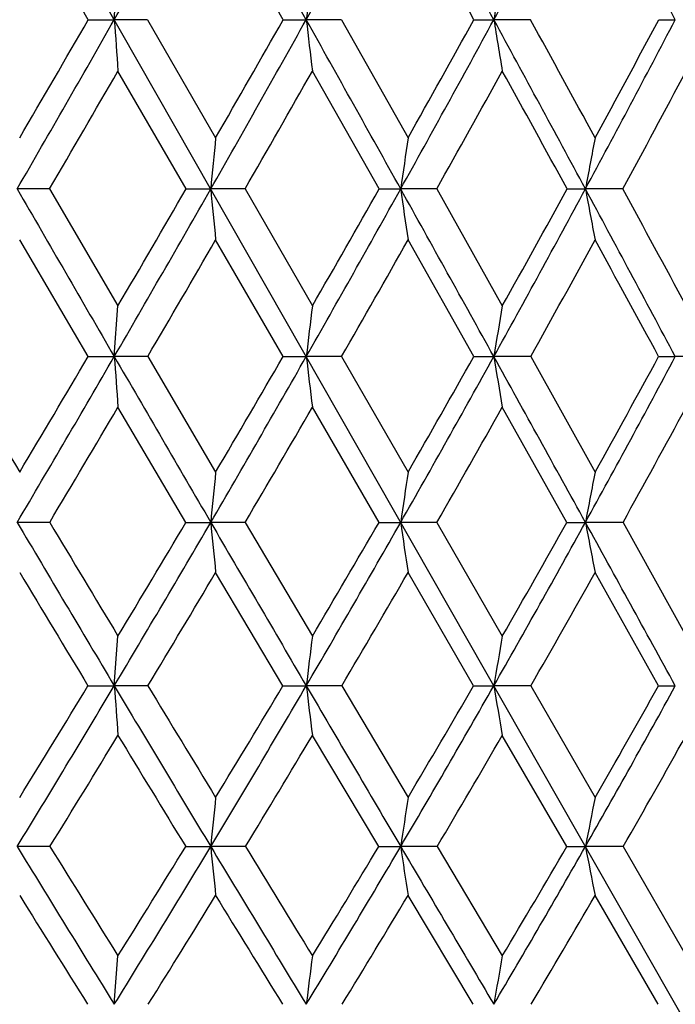
# Model space of a CAD drawing. Units: inches. Extents: x 0 to 11, y 0 to 8.5.
# Drawn here: x 3.7 to 3.8, y 3.4 to 3.6 of the extents above; entities that cross this region are included whole.
import ezdxf

# ---------------------------------------------------------------- set-up
doc = ezdxf.new("R2010")
doc.units = ezdxf.units.IN
doc.header["$LTSCALE"] = 0.605
doc.header["$MEASUREMENT"] = 0
doc.layers.get('0').update_dxf_attribs({"linetype": 'CONTINUOUS'})

msp = doc.modelspace()

# ---------------------------------------------------------------- linework, layer by layer
at = {"color": 7, "linetype": 'CONTINUOUS'}
for p, q in [((3.9526180977, 3.2077191353), (3.4546219066, 4.0811805383)), ((3.7499803783, 3.5556117296), (3.7386363455, 3.5752357944)), ((3.7821875461, 3.5556117296), (3.7710159459, 3.5752357944)), ((3.7542706523, 3.5556110285), (3.7548815563, 3.5640960062)), ((3.7499803783, 3.5556117296), (3.7542706523, 3.5556110285)), ((3.7597726041, 3.5556117296), (3.7542706523, 3.5556110285)), ((3.7597726041, 3.5556117296), (3.7710159459, 3.5361033667)), ((3.7821875461, 3.5556117296), (3.7859909403, 3.5556110285)), ((3.7918016017, 3.5556117296), (3.7859909403, 3.5556110285)), ((3.7918016017, 3.5556117296), (3.8028063971, 3.5361033667)), ((3.8137043929, 3.5556117296), (3.8169864633, 3.5556110285)), ((3.8230532119, 3.5556117296), (3.8169864633, 3.5556110285)), ((3.8442454974, 3.5556117296), (3.846976521, 3.5556110285)), ((3.7661413751, 3.5276665338), (3.7548815563, 3.5471351425)), ((3.7980397429, 3.5276665338), (3.7870029647, 3.5471351425)), ((3.7435678918, 3.5276665338), (3.7382282458, 3.5276656806)), ((3.7435678918, 3.5276665338), (3.7548815563, 3.5083503679)), ((3.7661413751, 3.5276665338), (3.7702034421, 3.5276656806)), ((3.7758769858, 3.5276665338), (3.7702034421, 3.5276656806)), ((3.7758769858, 3.5276665338), (3.7870029647, 3.5083503679)), ((3.7980397429, 3.5276665338), (3.8015968475, 3.5276656806)), ((3.8075529082, 3.5276665338), (3.8015968475, 3.5276656806)), ((3.8075529082, 3.5276665338), (3.818390443, 3.5083503679)), ((3.8291042298, 3.5276665338), (3.8321241583, 3.5276656806)), ((3.8383087971, 3.5276665338), (3.8321241583, 3.5276656806)), ((3.7499564902, 3.499976266), (3.7386363455, 3.5192406423)), ((3.7821640593, 3.499976266), (3.7710159459, 3.5192406423)), ((3.8136815201, 3.499976266), (3.8028063971, 3.5192406423)), ((3.7542705947, 3.4999753347), (3.7548815563, 3.5083503679)), ((3.7499564902, 3.499976266), (3.7542705947, 3.4999753347)), ((3.7597963933, 3.499976266), (3.7542705947, 3.4999753347)), ((3.7597963933, 3.499976266), (3.7710159459, 3.4808998768)), ((3.7821640593, 3.499976266), (3.7859908449, 3.4999753347)), ((3.7918249246, 3.499976266), (3.7859908449, 3.4999753347)), ((3.7918249246, 3.499976266), (3.8028063971, 3.4808998768)), ((3.8136815201, 3.499976266), (3.816986331, 3.4999753347)), ((3.8230758574, 3.499976266), (3.816986331, 3.4999753347)), ((3.8230758574, 3.499976266), (3.8337197998, 3.4808998768)), ((3.8442234457, 3.499976266), (3.8469763529, 3.4999753347)), ((3.8532661784, 3.499976266), (3.8469763529, 3.4999753347)), ((3.7661125643, 3.4726039412), (3.7548815563, 3.4916168197)), ((3.7980115494, 3.4726039412), (3.7870029647, 3.4916168197)), ((3.8290769089, 3.4726039412), (3.818390443, 3.4916168197)), ((3.7435969786, 3.4726039412), (3.7382283317, 3.4726027095)), ((3.7661125643, 3.4726039412), (3.7702036132, 3.4726027095)), ((3.7759056365, 3.4726039412), (3.7702036132, 3.4726027095)), ((3.7759056365, 3.4726039412), (3.7870029647, 3.4538179009)), ((3.7980115494, 3.4726039412), (3.8015971022, 3.4726027095)), ((3.8075808633, 3.4726039412), (3.8015971022, 3.4726027095)), ((3.8075808633, 3.4726039412), (3.818390443, 3.4538179009)), ((3.8290769089, 3.4726039412), (3.8321244942, 3.4726027095)), ((3.8383358034, 3.4726039412), (3.8321244942, 3.4726027095)), ((3.8383358034, 3.4726039412), (3.8487597414, 3.4538179009)), ((3.7821277431, 3.4456123088), (3.7710159459, 3.4643247664)), ((3.813646153, 3.4456123088), (3.8028063971, 3.4643247664)), ((3.8441893479, 3.4456123088), (3.8337197998, 3.4643247664)), ((3.7542706326, 3.4456105891), (3.7548815563, 3.4538179009)), ((3.7499195539, 3.4456123088), (3.7542706326, 3.4456105891)), ((3.7598331757, 3.4456123088), (3.7542706326, 3.4456105891)), ((3.7821277431, 3.4456123088), (3.7859909077, 3.4456105891)), ((3.7918609859, 3.4456123088), (3.7859909077, 3.4456105891)), ((3.7918609859, 3.4456123088), (3.8028063971, 3.4271652863)), ((3.813646153, 3.4456123088), (3.8169864181, 3.4456105891)), ((3.8231108709, 3.4456123088), (3.8169864181, 3.4456105891)), ((3.8231108709, 3.4456123088), (3.8337197998, 3.4271652863)), ((3.8441893479, 3.4456123088), (3.8469764635, 3.4456105891)), ((3.7979667582, 3.419061696), (3.7870029647, 3.4374244837)), ((3.8290335036, 3.419061696), (3.818390443, 3.4374244837)), ((3.7436431869, 3.419061696), (3.7382282427, 3.4190597412)), ((3.7660667929, 3.419061696), (3.7702034361, 3.4190597412)), ((3.7759511514, 3.419061696), (3.7702034361, 3.4190597412)), ((3.7979667582, 3.419061696), (3.8015968385, 3.4190597412)), ((3.8076252727, 3.419061696), (3.8015968385, 3.4190597412)), ((3.8076252727, 3.419061696), (3.818390443, 3.4009991683)), ((3.8290335036, 3.419061696), (3.8321241464, 3.4190597412)), ((3.838378705, 3.419061696), (3.8321241464, 3.4190597412)), ((3.838378705, 3.419061696), (3.8487597414, 3.4009991683)), ((3.8135946353, 3.3930117584), (3.8028063971, 3.4109787127)), ((3.8441396785, 3.3930117584), (3.8337197998, 3.4109787127)), ((3.7542706135, 3.3930095883), (3.7548815563, 3.4009991683))]:
    msp.add_line(p, q, dxfattribs=at)
for centre, radius, start, end in [((-1.0178367795, 6.2764135825), 5.4932482083, 330.3105048029, 330.6477702697), ((-10.3110915764, -4.3354670508), 16.155396892, 29.2386516177, 29.3530767982), ((0.2051496183, 5.5600815159), 4.1036966881, 330.7609271562, 331.2101637137), ((-3.1810990491, -0.2536136498), 7.967646672, 28.560505729, 28.7911303645), ((0.9536512536, 5.114230075), 3.2600585662, 331.438915853, 332.0004621427), ((-0.7808160743, 1.1308696455), 5.2245416144, 27.6523826125, 28.0013059081), ((-3.4978512032, -0.4919374563), 8.3571226895, 28.9681459572, 29.1220412498), ((6.4820941384, 3.2383429324), 2.7147065218, 173.108146341, 173.2884971044), ((5.7857759469, 3.2342009342), 1.9948524956, 170.4810869039, 170.7281047119), ((-0.9774351782, 6.2533336627), 5.4467189644, 329.9719554621, 330.3109166655), ((-1.1471384896, 6.3902137501), 5.6583338378, 329.7079201032, 329.9364302791), ((7.8252754739, 3.8447709368), 4.0812612892, 184.062845686, 184.1821451672), ((0.2244398096, 5.5492483338), 4.0815727559, 330.3107939358, 330.7613557297), ((0.1354349634, 5.6309971117), 4.1959538705, 330.0486021339, 330.3555763141), ((-10.0046265112, -4.1640043937), 15.8042270283, 29.1228859726, 29.2389246133), ((6.2657476921, 3.8473966807), 2.4968645167, 186.71096636, 186.9068449041), ((0.9609855502, 5.1102120146), 3.2516957794, 330.8771772935, 331.4393140838), ((0.9086864105, 5.1656495753), 3.3213478202, 330.6181340348, 331.0036198265), ((-3.0067925956, -0.1588294562), 7.7692360474, 28.3267383456, 28.5611208254), ((5.6278544667, 3.8512162333), 1.8348366038, 189.2711621129, 189.5394422637), ((-2.6125268773, 0.0241592407), 7.3408342691, 28.5817466921, 28.7552851239), ((1.4634729843, 4.8044733292), 2.6908634591, 331.6733707699, 332.3472259523), ((1.4310566244, 4.8450491443), 2.736079199, 331.4189135718, 331.8831058837), ((-0.767203789, 6.1620032185), 5.2236759973, 329.7146357387, 329.9616157102), ((0.3528841129, 5.4967622303), 3.9489515153, 330.090094959, 330.4154407198), ((1.0505918222, 5.0751269405), 3.161561029, 330.6948478225, 331.0986534374), ((-3.3903275539, -0.4325829087), 8.2343045199, 28.7471543795, 28.9017782852), ((1.5315487377, 4.7784978434), 2.6240657264, 331.5314160403, 332.013885548), ((7.1329971553, 3.2081047086), 3.3779432754, 174.4277939025, 174.571573748), ((6.0859258708, 3.2045106861), 2.3070735222, 171.7363319874, 171.9480227174), ((5.5896995219, 3.1996622603), 1.7879198535, 169.1537248279, 169.4289121309), ((17.4194634119, 11.4353708799), 15.8021516633, 210.0277593086, 210.1437919701), ((0.2741827112, 5.5208245905), 4.0242817237, 329.8567298383, 330.3115770054), ((0.1765596361, 5.6071729697), 4.1484266991, 329.6067472683, 329.9155494378), ((6.7784017223, 3.81352215), 3.021749628, 185.4282779058, 185.5887673328), ((0.992545773, 5.0925759619), 3.2155422759, 330.3116439777, 330.8780083239), ((0.9342253346, 5.1511679211), 3.2919887181, 330.0638241143, 330.4510235366), ((5.845135402, 3.8167491202), 2.0638844587, 188.051760701, 188.2880475819), ((-9.5821558145, -3.9287538766), 15.3206732206, 29.004786725, 29.1232608032), ((1.4836281802, 4.7935643469), 2.6679454253, 330.9964787723, 331.6742108886), ((1.4466393807, 4.8364806566), 2.718296004, 330.7520988217, 331.2176766205), ((-2.7759039451, -0.0344924693), 7.5069971426, 28.0877401999, 28.3275631338), ((5.4045193977, 3.8211023834), 1.599541149, 190.5708094544, 190.8779606199), ((-2.363328666, 0.1598068679), 7.0571088948, 28.3262958294, 28.5046039212), ((0.4015403382, 5.4687203907), 3.8927929768, 329.6194611969, 329.9475849975), ((1.0812878595, 5.0578539792), 3.1263387774, 330.1119192056, 330.5183078405), ((1.5509912481, 4.7679198564), 2.6019318632, 330.8361679802, 331.3208249079), ((-3.1428394678, -0.2971315273), 7.9521742782, 28.5217954778, 28.6798872313), ((6.5141529406, 3.1745265874), 2.7475052879, 173.0212805859, 173.1972022103), ((5.8098535144, 3.1701673958), 2.0199734868, 170.3621823076, 170.603052577), ((10.7997665794, 7.6972542897), 8.2241841367, 210.6876777177, 210.8423438537), ((0.3537635074, 5.4745218506), 3.9322108787, 329.3955824926, 329.8578769302), ((0.2713034434, 5.5513513007), 4.0384609139, 329.1572718558, 329.4719842232), ((7.6477287758, 3.7803642034), 3.9035412801, 184.1190663421, 184.242079099), ((16.9689340436, 11.173624306), 15.2811065896, 210.1433912935, 210.2621443278), ((1.0479611404, 5.0609020105), 3.1517136212, 329.7384668665, 330.3129154313), ((0.9973345275, 5.1146162535), 3.2190585286, 329.5016385055, 329.8949065254), ((6.1582062869, 3.7829827392), 2.3890373153, 186.803282505, 187.005207386), ((1.523547593, 4.7713626754), 2.6222675331, 330.311701401, 330.9978311986), ((1.490415442, 4.8117924461), 2.6680380357, 330.0774964608, 330.5490543915), ((-9.0492976432, -3.6334697778), 14.7114683997, 28.8834478018, 29.005271105), ((5.5499519742, 3.7867918065), 1.7565402384, 189.3976144556, 189.6740774055), ((1.8729877045, 4.5533080425), 2.2374407204, 331.1178515006, 331.9153397069), ((1.850692326, 4.5852040416), 2.2697765639, 330.8875329238, 331.4372485528), ((0.4547477523, 5.4374663427), 3.8310851583, 329.1445715444, 329.4752309702), ((1.1181732377, 5.0365990491), 3.0837675335, 329.5244762664, 329.9335029685), ((1.5769761344, 4.7533709721), 2.5721511705, 330.1364500566, 330.6236354303), ((1.9162749319, 4.5387506235), 2.1979505777, 330.983334899, 331.5485630488), ((7.167516106, 3.1441777805), 3.4131503202, 174.3383132677, 174.4782619105), ((6.1102245422, 3.140361761), 2.3324117786, 171.6046598516, 171.8106336209), ((5.6092547246, 3.1352138556), 1.8088734324, 168.9826814608, 169.2503069088), ((10.1695995444, 7.2767138876), 7.4722016522, 210.6040184097, 210.8447856558), ((10.4521598222, 7.4895851118), 7.81926807, 210.9125066503, 211.0730874161), ((1.1164153981, 5.0208893359), 3.0724230451, 329.1551259984, 329.7396405005), ((1.0759239291, 5.0681506445), 3.127760249, 328.9269448055, 329.3278861752), ((6.6384312115, 3.7498893369), 2.8815998038, 185.5219237927, 185.6873074775), ((16.4573571277, 10.8750193707), 14.6887588559, 210.2617509293, 210.3837244524), ((1.5742639235, 4.7423855295), 2.5638567625, 329.6161442569, 330.3129203601), ((1.5474263223, 4.7788241732), 2.6021808467, 329.3900626735, 329.8694906191), ((5.7508153323, 3.7531296806), 1.969301168, 188.1896426689, 188.4330416147), ((1.9116773462, 4.5319121223), 2.1932290533, 330.3106102312, 331.1190825078), ((1.8933836108, 4.5612933172), 2.2208451323, 330.0877574805, 330.645351849), ((-8.4605267864, -3.3088080915), 14.0391170648, 28.7581979741, 28.8839316526), ((5.3327187666, 3.7575009847), 1.5273998159, 190.750057156, 191.0662933674), ((9.8297828282, 7.1243967453), 7.1062080158, 211.0009809186, 211.1771608774), ((1.1758248244, 5.0025417827), 3.0168076748, 328.9299881737, 329.3440058935), ((1.6194884655, 4.7288477916), 2.5230726647, 329.4293595013, 329.9216526333), ((1.9484535374, 4.5208029365), 2.1611050423, 330.1640122054, 330.7343088957), ((6.53180627, 3.1111856601), 2.7661059338, 172.884606262, 173.055896241), ((5.8238157944, 3.1065259987), 2.0352745527, 170.1751778352, 170.4095815332), ((1.1926409767, 4.9752607438), 2.9835844365, 328.5611870267, 329.1569078853), ((1.1380575435, 5.0304958052), 3.0551070126, 328.3449914499, 328.7505335606), ((9.9169787815, 7.1257121663), 7.1778910098, 210.8438141047, 211.0909811237), ((7.4474693864, 3.7171157764), 3.7031651465, 184.2045307848, 184.3315393557), ((10.3144701306, 7.4064859345), 7.6584453702, 211.1439700957, 211.3053578624), ((1.6314313038, 4.70876997), 2.4975385299, 328.9094211746, 329.6180699491), ((1.5951466585, 4.7503978359), 2.5466353364, 328.6945540604, 329.1790676919), ((6.0370721386, 3.719758577), 2.2677133477, 186.9435746752, 187.1519786308), ((15.9118263906, 10.5550145404), 14.0562979017, 210.3831895533, 210.5087256846), ((1.9557920711, 4.50667294), 2.1424046559, 329.4919095712, 330.3126410956), ((1.930822371, 4.5395803875), 2.1775655102, 329.27935928, 329.8423324534), ((5.4623748707, 3.7236029411), 1.6687069569, 189.5896989322, 189.8748768919), ((2.2075439556, 4.3452655499), 1.8700582869, 330.3116666425, 331.2437818748), ((2.1902221696, 4.3721215556), 1.8957918692, 330.1025357131, 330.7435891119), ((1.2618550348, 4.9505828841), 2.9163040962, 328.321102073, 328.7440747972), ((9.5381083488, 6.9475456179), 6.7651062453, 211.2555966836, 211.4376970587), ((1.6839661445, 4.6906494008), 2.448129196, 328.7071814928, 329.2087776987), ((1.9982755255, 4.4921285422), 2.103620442, 329.3291905543, 329.908946169), ((2.2435044104, 4.3328078655), 1.8380848941, 330.1904502053, 330.8479852502), ((7.1732137776, 3.0820312974), 3.4196589825, 174.2074788112, 174.3439664229), ((6.1153580498, 3.0779292899), 2.3387733811, 171.4122218103, 171.6129920839), ((5.6144817706, 3.0723955796), 1.8157573466, 168.7328506244, 168.9935282197), ((7.7049405767, 5.8439010223), 4.6491571257, 211.4373399133, 211.8143732235), ((7.8896283923, 5.9861351544), 4.8763776991, 211.7645870242, 212.0145419688), ((1.7051494378, 4.6641927949), 2.4113905402, 328.1863843101, 328.911945962), ((1.6674580156, 4.7061325843), 2.4618509849, 327.9848731431, 328.4793271268), ((6.4788259426, 3.6873177682), 2.7218740331, 185.6560459618, 185.8270103301), ((9.618211197, 6.9453785889), 6.8289178782, 211.0897626766, 211.3453332577), ((10.0269891365, 7.2314354474), 7.3218624346, 211.3781177635, 211.5438216908), ((2.0141046378, 4.4721997332), 2.0746643609, 328.655957026, 329.4946074763), ((1.9876060717, 4.5055757917), 2.1113783876, 328.4559273352, 329.029316512), ((15.2772505634, 10.1809110227), 13.3196569463, 210.5080600603, 210.6382107852), ((5.6433984043, 3.6906073367), 1.8617118747, 188.3870302097, 188.6385014725), ((2.2548881351, 4.3181699371), 1.8155089038, 329.3636535778, 330.3145109496), ((2.235979815, 4.3455766573), 1.842891757, 329.1660460991, 329.8178534168), ((5.2510849841, 3.6950450465), 1.4455510187, 191.0065076662, 191.3329916936), ((7.5348151181, 5.771110426), 4.4700329951, 211.8697323457, 212.1413090044), ((1.7527246176, 4.6487300212), 2.3675996679, 327.9691305304, 328.4805878486), ((9.2705732482, 6.7836420045), 6.4513555321, 211.5191601801, 211.7065326802), ((2.0526474803, 4.4597679977), 2.0403468328, 328.4776693752, 329.0676929867), ((2.2876217813, 4.3074275564), 1.7871876264, 329.2261553595, 329.8942539176), ((6.5340592395, 3.0489539781), 2.7695223402, 172.6971442879, 172.8637533905), ((5.826955555, 3.0439008042), 2.0400620213, 169.9188456034, 170.1466742486)]:
    msp.add_arc(centre, radius, start, end, dxfattribs=at)

doc.saveas('drawing.dxf')
